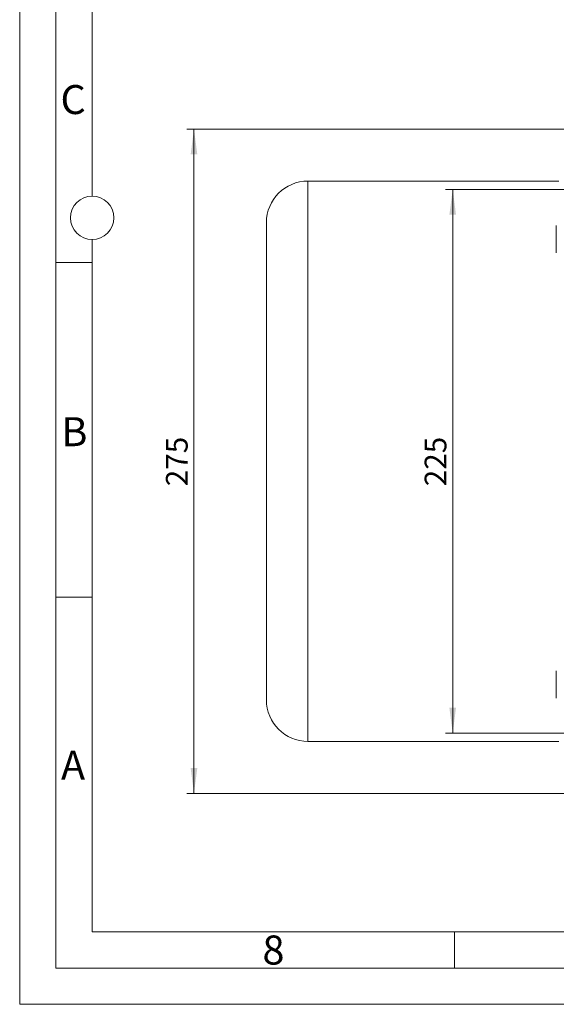
# Model space of a CAD drawing. Units: millimetres. Extents: x 0 to 420, y 0 to 297.
# Drawn here: x 0 to 74, y 0 to 136 of the extents above; entities that cross this region are included whole.
import ezdxf

# ---------------------------------------------------------------- set-up
doc = ezdxf.new("R2010")
doc.units = ezdxf.units.MM
doc.linetypes.add('SLD-Durchgehend', pattern=[0])
doc.styles.add('SLDTEXTSTYLE0', font='ARIAL.TTF', dxfattribs={"width": 0.948})
doc.dimstyles.new('SLDDIMSTYLE0', dxfattribs={"dimtxt": 3, "dimasz": 3.5, "dimexe": 0, "dimexo": 0.0625, "dimgap": 0.75, "dimtad": 1, "dimdec": 3, "dimlfac": 3, "dimrnd": 1e-09, "dimzin": 12, "dimdsep": 46, "dimtxsty": 'SLDTEXTSTYLE0', "dimsah": 1, "dimcen": 0.09, "dimadec": 0, "dimazin": 3, "dimtfac": 1, "dimtdec": 3, "dimtofl": 0, "dimtmove": 0, "dimatfit": 3, "dimfxl": 1, "dimfrac": 2, "dimtolj": 1, "dimtzin": 12, "dimarcsym": 0})

# ---------------------------------------------------------------- blocks, each defined once
blk = doc.blocks.new('_D_14')
at = {"color": 7, "linetype": 'SLD-Durchgehend', "lineweight": 0}
for p, q in [((94.38, 112.41), (58.75, 112.41)), ((59.75, 112.41), (59.75, 37.41)), ((94.38, 37.41), (58.75, 37.41))]:
    blk.add_line(p, q, dxfattribs=at)
for points in [[(59.75, 112.41), (59.29, 108.91), (60.21, 108.91)], [(59.75, 37.41), (60.21, 40.91), (59.29, 40.91)]]:
    blk.add_solid(points, dxfattribs=at)
at = {"color": 7, "linetype": 'SLD-Durchgehend', "lineweight": 0, "insert": (55.88, 71.47), "char_height": 3, "attachment_point": 1, "rotation": 90, "style": 'SLDTEXTSTYLE0'}
blk.add_mtext('225', dxfattribs=at)
blk = doc.blocks.new('_D_17')
at = {"color": 7, "linetype": 'SLD-Durchgehend', "lineweight": 0}
for p, q in [((91.88, 120.74), (23.05, 120.74)), ((24.05, 120.74), (24.05, 29.08)), ((91.88, 29.08), (23.05, 29.08))]:
    blk.add_line(p, q, dxfattribs=at)
for points in [[(24.05, 120.74), (23.59, 117.24), (24.51, 117.24)], [(24.05, 29.08), (24.51, 32.58), (23.59, 32.58)]]:
    blk.add_solid(points, dxfattribs=at)
at = {"color": 7, "linetype": 'SLD-Durchgehend', "lineweight": 0, "insert": (20.18, 71.47), "char_height": 3, "attachment_point": 1, "rotation": 90, "style": 'SLDTEXTSTYLE0'}
blk.add_mtext('275', dxfattribs=at)

msp = doc.modelspace()

# ---------------------------------------------------------------- linework, layer by layer
at = {"color": 7, "linetype": 'SLD-Durchgehend', "lineweight": 0}
for p, q in [((0, 0), (0, 297)), ((5, 292), (5, 5)), ((10, 185.5), (10, 111.5)), ((10, 105.5), (10, 10)), ((10, 102.332), (5, 102.332)), ((10, 56.166), (5, 56.166)), ((10, 10), (410, 10)), ((60, 10), (60, 5)), ((5, 5), (415, 5)), ((0, 0), (420, 0))]:
    msp.add_line(p, q, dxfattribs=at)
at = {"color": 7, "linetype": 'SLD-Durchgehend', "lineweight": 15}
for p, q in [((74.37996, 113.56), (39.77996, 113.56)), ((34.04662, 107.82667), (34.04662, 41.99333)), ((39.77996, 36.26), (74.37996, 36.26))]:
    msp.add_line(p, q, dxfattribs=at)
at = {"color": 8, "linetype": 'SLD-Durchgehend', "lineweight": 0}
msp.add_line((39.77996, 113.56), (39.77996, 36.26), dxfattribs=at)
at = {"color": 7, "linetype": 'SLD-Durchgehend', "lineweight": 0}
msp.add_circle((10, 108.5), 3, dxfattribs=at)
at = {"color": 7, "linetype": 'SLD-Durchgehend', "lineweight": 15}
for centre, start, end in [((39.77996, 107.82667), 90, 180), ((39.77996, 41.99333), 180, 270)]:
    msp.add_arc(centre, 5.73333, start, end, dxfattribs=at)
for points, knots in [([(74.04662, 106.89127), (74.04662, 107.00352), (74.04662, 107.11692), (74.04662, 107.26379), (74.04662, 107.30866), (74.04662, 107.3834), (74.04662, 107.41324), (74.04662, 107.43149)], [0, 0, 0, 0, 0.5, 0.5, 0.75, 0.75, 1, 1, 1, 1]), ([(74.04662, 103.6711), (74.04662, 103.64374), (74.04662, 103.64288), (74.04662, 103.71908), (74.04662, 103.79684), (74.04662, 104.03492), (74.04662, 104.19517), (74.04662, 104.56803), (74.04662, 104.77965), (74.04662, 105.207), (74.04662, 105.42199), (74.04662, 105.82041), (74.04662, 106.00388), (74.04662, 106.32712), (74.04662, 106.46722), (74.04662, 106.70708), (74.04662, 106.80708), (74.04662, 106.89127)], [0, 0, 0, 0, 0.125, 0.125, 0.25, 0.25, 0.375, 0.375, 0.5, 0.5, 0.625, 0.625, 0.75, 0.75, 0.875, 0.875, 1, 1, 1, 1]), ([(74.04662, 42.75502), (74.04662, 42.83877), (74.04662, 42.93833), (74.04662, 43.17736), (74.04662, 43.31709), (74.04662, 43.63974), (74.04662, 43.82301), (74.04662, 44.22135), (74.04662, 44.43646), (74.04662, 44.86449), (74.04662, 45.07667), (74.04662, 45.45106), (74.04662, 45.61227), (74.04662, 45.85245), (74.04662, 45.93136), (74.04662, 46.00979), (74.04662, 46.01002), (74.04662, 45.98364)], [0, 0, 0, 0, 0.125, 0.125, 0.25, 0.25, 0.375, 0.375, 0.5, 0.5, 0.625, 0.625, 0.75, 0.75, 0.875, 0.875, 1, 1, 1, 1]), ([(74.04662, 42.22044), (74.04662, 42.23802), (74.04662, 42.26725), (74.04662, 42.34086), (74.04662, 42.38521), (74.04662, 42.53069), (74.04662, 42.64335), (74.04662, 42.75502)], [0, 0, 0, 0, 0.25, 0.25, 0.5, 0.5, 1, 1, 1, 1])]:
    msp.add_open_spline(points, degree=3, knots=knots, dxfattribs=at)

# ---------------------------------------------------------------- texts
at = {"color": 7, "linetype": 'Continuous', "lineweight": 0, "char_height": 4, "attachment_point": 1, "style": 'SLDTEXTSTYLE0'}
for s, insert in [('C', (5.63174, 126.80547)), ('B', (5.76229, 80.9896)), ('A', (5.70286, 34.9896)), ('8', (33.5, 9.4896))]:
    msp.add_mtext(s, dxfattribs=dict(at, insert=insert))

# ---------------------------------------------------------------- dimensions: what is measured, and where the dimension line sits
at = {"color": 7, "linetype": 'SLD-Durchgehend', "lineweight": 0}
for base, p1, p2, picture, middle in [((24.04662, 29.07667), (92.87996, 120.74333), (92.87996, 29.07667), '_D_17', (24.04662, 74.91)), ((59.74617, 37.41), (95.37996, 112.41), (95.37996, 37.41), '_D_14', (59.74617, 74.91))]:
    dim = msp.add_linear_dim(base=base, p1=p1, p2=p2, angle=90, dimstyle='SLDDIMSTYLE0', dxfattribs=at)
    dim.commit()
    dim.dimension.update_dxf_attribs({"geometry": picture, "text_midpoint": middle, "dimtype": 160})

doc.saveas('drawing.dxf')
